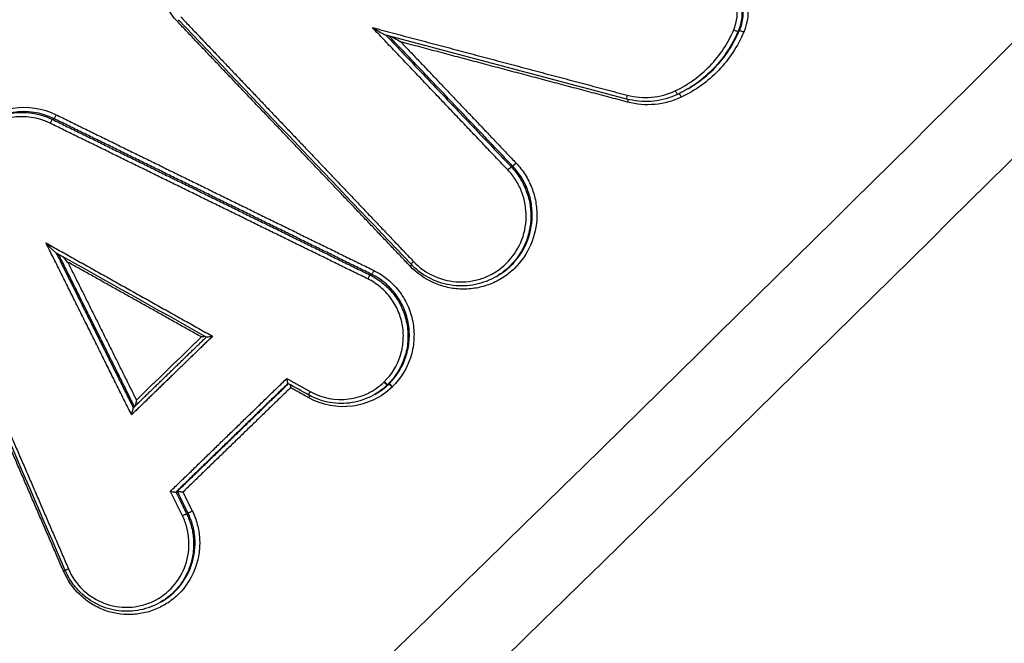
# Model space of a CAD drawing. Units: millimetres. Extents: x -6914 to 6872, y -6128 to 7658.
# Drawn here: x -3960 to -3936, y -1393 to -1378 of the extents above; entities that cross this region are included whole.
import ezdxf

# ---------------------------------------------------------------- set-up
doc = ezdxf.new("R2010")
doc.units = ezdxf.units.MM
doc.header["$LTSCALE"] = 20
doc.layers.add('2d', color=230, linetype='Continuous')

msp = doc.modelspace()

# ---------------------------------------------------------------- linework, layer by layer
at = {"layer": '2d'}
for p, q in [((-3942.467, -1378.214), (-3942.434, -1378.195)), ((-3943.667, -1379.601), (-3943.665, -1379.6)), ((-3959.091, -1380.349), (-3959.057, -1380.329)), ((-3947.965, -1381.502), (-3947.931, -1381.482)), ((-3951.391, -1384.12), (-3951.357, -1384.1)), ((-3948.326, -1384.154), (-3948.293, -1384.134)), ((-3950.971, -1386.783), (-3950.938, -1386.764)), ((-3950.962, -1386.774), (-3950.929, -1386.755)), ((-3951.272, -1387.011), (-3951.24, -1386.992)), ((-3956.095, -1389.379), (-3956.062, -1389.36)), ((-3955.837, -1389.903), (-3955.804, -1389.883)), ((-3956.468, -1392.046), (-3956.436, -1392.027))]:
    msp.add_line(p, q, dxfattribs=at)
msp.add_circle((-21.081, 765.422), 6893.014, dxfattribs=at)
for centre, major_axis, ratio, start_param, end_param in [((-3956.072, -1377.983), (0.0724, 0.069), 0.071012, -1.453088, -0.921489), ((-3942.559, -1378.175), (0.0921, -0.0391), 0.078721, 4.598725, 6.205298), ((-3943.976, -1379.653), (-0.0427, 0.0904), 0.133965, 1.538055, 3.141593), ((-3945.143, -1379.759), (0.0256, 0.0967), 0.123599, 1.632185, 3.141593), ((-3959.134, -1380.439), (0.044, 0.0898), 0.10748, 0.109147, 1.656425), ((-3950.434, -1383.907), (0.0724, 0.0689), 0.073799, -1.453742, -0.920387), ((-3951.434, -1384.21), (0.044, 0.0898), 0.109616, 0.109173, 1.654998), ((-3950.869, -1386.836), (0.0696, -0.0718), 0.116239, 1.495547, 3.110786), ((-3950.86, -1386.827), (0.0696, -0.0718), 0.116239, 1.495563, 3.1107), ((-3952.885, -1387.097), (0.0485, 0.0874), 0.105754, -1.48143, -0.852944), ((-3955.715, -1389.839), (0.0897, 0.0442), 0.036427, 3.272281, 4.846155), ((-3958.687, -1391.239), (0.0918, 0.0397), 0.029495, 1.706217, 3.141593)]:
    msp.add_ellipse(centre, major_axis=major_axis, ratio=ratio, start_param=start_param, end_param=end_param, dxfattribs=at)
at = {"layer": '2d', "extrusion": (0, 0, -1)}
for centre, major_axis, ratio, start_param, end_param in [((-3942.343, -1378.234), (0.0921, -0.0391), 0.07869, 3.21948, 4.826096), ((-3943.858, -1379.814), (-0.0427, 0.0904), 0.133971, 0.251806, 1.603605), ((-3945.159, -1379.932), (0.0256, 0.0967), 0.123632, 0.763318, 1.50944), ((-3959.014, -1380.239), (0.044, 0.0898), 0.107443, 1.485143, 3.032446), ((-3947.86, -1381.413), (0.0724, 0.0689), 0.073503, 1.453673, 3.014023), ((-3948.037, -1381.571), (0.0724, 0.0689), 0.073524, 4.59527, 6.155615), ((-3950.325, -1383.788), (0.0724, 0.0689), 0.073788, 3.141593, 4.595332), ((-3951.314, -1384.01), (0.044, 0.0898), 0.109579, 1.486569, 3.03242), ((-3951.041, -1386.711), (0.0696, -0.0718), 0.116254, 0.030807, 1.645983), ((-3951.031, -1386.702), (0.0699, -0.0715), 0.115956, 0.031314, 1.646446), ((-3952.824, -1386.942), (0.0485, 0.0874), 0.105726, 3.141593, 4.623006), ((-3955.926, -1389.948), (0.0897, 0.0442), 0.036427, 4.578623, 6.152497), ((-3958.835, -1391.298), (0.0918, 0.0397), 0.029481, 0.936383, 1.435378)]:
    msp.add_ellipse(centre, major_axis=major_axis, ratio=ratio, start_param=start_param, end_param=end_param, dxfattribs=at)
at = {"layer": '2d'}
for points, knots in [([(-3842.406, -1177.523), (-3838.865, -1183.622), (-3835.41, -1189.767), (-3828.669, -1202.155), (-3825.385, -1208.4), (-3820.614, -1217.841), (-3819.028, -1220.983), (-3817.159, -1225.899), (-3816.629, -1227.555), (-3816.04, -1230.082), (-3815.877, -1230.933), (-3815.609, -1232.651), (-3815.506, -1233.514), (-3815.354, -1236.116), (-3815.419, -1237.835), (-3815.882, -1241.222), (-3816.292, -1242.911), (-3817.415, -1246.205), (-3818.12, -1247.779), (-3819.763, -1250.817), (-3820.698, -1252.281), (-3822.713, -1255.137), (-3823.786, -1256.518), (-3825.442, -1258.556), (-3825.999, -1259.232), (-3827.113, -1260.583), (-3827.672, -1261.257), (-3830.469, -1264.624), (-3832.725, -1267.302), (-3836.131, -1271.3), (-3837.269, -1272.63), (-3839.556, -1275.284), (-3840.701, -1276.61), (-3844.143, -1280.582), (-3846.445, -1283.222), (-3857.999, -1296.392), (-3867.372, -1306.81), (-3895.804, -1337.746), (-3915.169, -1357.966), (-3944.948, -1387.582), (-3954.983, -1397.347), (-3970.179, -1411.86), (-3975.271, -1416.672), (-3982.936, -1423.864), (-3985.495, -1426.258), (-3989.339, -1429.844), (-3990.615, -1431.044), (-3993.205, -1433.413), (-3994.525, -1434.58), (-3995.955, -1435.621)], [0, 0, 0, 0, 0.062472, 0.062472, 0.124974, 0.124974, 0.156225, 0.156225, 0.171851, 0.171851, 0.179663, 0.179663, 0.187476, 0.187476, 0.203101, 0.203101, 0.218727, 0.218727, 0.234352, 0.234352, 0.249978, 0.249978, 0.265603, 0.265603, 0.273416, 0.273416, 0.281229, 0.281229, 0.31248, 0.31248, 0.328105, 0.328105, 0.343731, 0.343731, 0.374982, 0.374982, 0.499985, 0.499985, 0.749993, 0.749993, 0.874996, 0.874996, 0.937498, 0.937498, 0.968749, 0.968749, 0.984375, 0.984375, 1, 1, 1, 1]), ([(-3994.759, -1437.172), (-3993.235, -1436.062), (-3991.871, -1434.853), (-3989.248, -1432.457), (-3987.976, -1431.262), (-3984.129, -1427.677), (-3981.568, -1425.284), (-3973.897, -1418.092), (-3968.8, -1413.279), (-3953.589, -1398.76), (-3943.545, -1388.99), (-3913.732, -1359.349), (-3894.346, -1339.109), (-3865.887, -1308.145), (-3856.503, -1297.716), (-3844.936, -1284.532), (-3842.631, -1281.888), (-3839.185, -1277.912), (-3838.039, -1276.585), (-3835.75, -1273.928), (-3834.607, -1272.593), (-3831.191, -1268.583), (-3828.928, -1265.896), (-3826.121, -1262.517), (-3825.56, -1261.84), (-3824.442, -1260.484), (-3823.884, -1259.808), (-3822.213, -1257.75), (-3821.112, -1256.335), (-3819.032, -1253.387), (-3818.056, -1251.862), (-3816.323, -1248.662), (-3815.569, -1246.985), (-3814.365, -1243.46), (-3813.923, -1241.649), (-3813.42, -1237.98), (-3813.35, -1236.146), (-3813.514, -1233.334), (-3813.627, -1232.391), (-3813.909, -1230.581), (-3814.081, -1229.681), (-3814.707, -1226.997), (-3815.266, -1225.255), (-3817.21, -1220.14), (-3818.824, -1216.953), (-3823.61, -1207.482), (-3826.905, -1201.216), (-3832.78, -1190.42), (-3835.322, -1185.861), (-3837.91, -1181.327)], [0, 0, 0, 0, 0.015625, 0.015625, 0.03125, 0.03125, 0.0625, 0.0625, 0.125, 0.125, 0.25, 0.25, 0.5, 0.5, 0.625, 0.625, 0.65625, 0.65625, 0.671875, 0.671875, 0.6875, 0.6875, 0.71875, 0.71875, 0.7265625, 0.7265625, 0.734375, 0.734375, 0.75, 0.75, 0.765625, 0.765625, 0.78125, 0.78125, 0.796875, 0.796875, 0.8125, 0.8125, 0.8203125, 0.8203125, 0.828125, 0.828125, 0.84375, 0.84375, 0.875, 0.875, 0.9375, 0.9375, 0.9836297, 0.9836297, 0.9836297, 0.9836297]), ([(-3816.439, -1315.189), (-3842.89, -1339.597), (-3870.117, -1363.088), (-3912.112, -1396.973), (-3926.308, -1408.047), (-3947.862, -1424.303), (-3955.091, -1429.663), (-3965.998, -1437.616), (-3969.644, -1440.252), (-3976.958, -1445.497), (-3980.619, -1448.109), (-3984.324, -1450.698)], [0, 0, 0, 0, 0.5, 0.5, 0.75, 0.75, 0.875, 0.875, 0.9375, 0.9375, 1, 1, 1, 1]), ([(-3812.166, -1315.735), (-3825.503, -1327.984), (-3839.014, -1339.99), (-3866.391, -1363.521), (-3880.257, -1375.047), (-3922.395, -1408.905), (-3951.207, -1430.52), (-3980.76, -1451.176)], [0, 0, 0, 0, 0.0545493, 0.0545493, 0.1090986, 0.1090986, 0.2181972, 0.2181972, 0.2181972, 0.2181972]), ([(-3812.122, -1315.716), (-3836.527, -1338.129), (-3861.582, -1359.79), (-3917.557, -1405.28), (-3948.752, -1428.816), (-3980.717, -1451.158)], [0, 0, 0, 0, 10.00483, 10.00483, 21.831179, 21.831179, 21.831179, 21.831179]), ([(-3983.412, -1451.403), (-3979.723, -1448.83), (-3976.039, -1446.238), (-3968.695, -1441.025), (-3965.034, -1438.402), (-3954.086, -1430.49), (-3946.832, -1425.155), (-3925.204, -1408.964), (-3910.964, -1397.924), (-3868.849, -1364.121), (-3841.553, -1340.659), (-3815.041, -1316.269)], [0, 0, 0, 0, 0.0625, 0.0625, 0.125, 0.125, 0.25, 0.25, 0.5, 0.5, 1, 1, 1, 1]), ([(-3956.059, -1377.98), (-3956.166, -1377.867), (-3956.254, -1377.74), (-3956.39, -1377.46), (-3956.435, -1377.311), (-3956.502, -1376.85), (-3956.449, -1376.531), (-3956.306, -1376.255)], [0, 0, 0, 0, 0.000462751, 0.000462751, 0.000925503, 0.000925503, 0.001851005, 0.001851005, 0.001851005, 0.001851005]), ([(-3942.584, -1376.832), (-3942.497, -1376.924), (-3942.425, -1377.026), (-3942.311, -1377.25), (-3942.271, -1377.37), (-3942.203, -1377.739), (-3942.231, -1377.999), (-3942.329, -1378.232)], [0, 0, 0, 0, 0.000374531, 0.000374531, 0.000749062, 0.000749062, 0.001498123, 0.001498123, 0.001498123, 0.001498123]), ([(-3942.572, -1378.177), (-3942.489, -1377.981), (-3942.466, -1377.762), (-3942.523, -1377.45), (-3942.557, -1377.348), (-3942.653, -1377.159), (-3942.714, -1377.073), (-3942.787, -1376.996)], [0, 0, 0, 0, 0.000639572, 0.000639572, 0.000959358, 0.000959358, 0.001279144, 0.001279144, 0.001279144, 0.001279144]), ([(-3942.703, -1376.924), (-3942.622, -1377.008), (-3942.556, -1377.102), (-3942.451, -1377.309), (-3942.413, -1377.42), (-3942.351, -1377.76), (-3942.376, -1378), (-3942.467, -1378.214)], [0, 0, 0, 0, 0.000345336, 0.000345336, 0.000690672, 0.000690672, 0.001381345, 0.001381345, 0.001381345, 0.001381345]), ([(-3942.434, -1378.195), (-3942.343, -1377.98), (-3942.318, -1377.741), (-3942.38, -1377.4), (-3942.417, -1377.289), (-3942.522, -1377.083), (-3942.588, -1376.989), (-3942.669, -1376.904)], [0, 0, 0, 0, 0.00069862, 0.00069862, 0.00104793, 0.00104793, 0.001397239, 0.001397239, 0.001397239, 0.001397239]), ([(-3951.333, -1378.124), (-3951.277, -1378.157), (-3951.22, -1378.191), (-3951.134, -1378.24), (-3951.105, -1378.256), (-3951.063, -1378.279), (-3951.049, -1378.287), (-3951.024, -1378.3), (-3951.011, -1378.307), (-3951.007, -1378.308)], [-0.0000027651, -0.0000027651, -0.0000027651, -0.0000027651, 0.0001947545, 0.0001947545, 0.0002935143, 0.0002935143, 0.0003428942, 0.0003428942, 0.0003870591, 0.0003870591, 0.0003870591, 0.0003870591]), ([(-3943.99, -1379.656), (-3943.831, -1379.581), (-3943.68, -1379.491), (-3943.399, -1379.289), (-3943.267, -1379.175), (-3943.025, -1378.922), (-3942.915, -1378.784), (-3942.724, -1378.494), (-3942.641, -1378.34), (-3942.572, -1378.177)], [0, 0, 0, 0, 0.000531428, 0.000531428, 0.001062857, 0.001062857, 0.001594285, 0.001594285, 0.002125713, 0.002125713, 0.002125713, 0.002125713]), ([(-3942.329, -1378.232), (-3942.403, -1378.405), (-3942.491, -1378.57), (-3942.696, -1378.88), (-3942.813, -1379.027), (-3943.072, -1379.298), (-3943.212, -1379.419), (-3943.513, -1379.636), (-3943.675, -1379.732), (-3943.845, -1379.812)], [0, 0, 0, 0, 0.000560164, 0.000560164, 0.001120328, 0.001120328, 0.001680492, 0.001680492, 0.002240656, 0.002240656, 0.002240656, 0.002240656]), ([(-3942.467, -1378.214), (-3942.539, -1378.382), (-3942.624, -1378.541), (-3942.822, -1378.842), (-3942.935, -1378.984), (-3943.186, -1379.246), (-3943.322, -1379.364), (-3943.542, -1379.522), (-3943.619, -1379.572), (-3943.698, -1379.619)], [0, 0, 0, 0, 0.000542108, 0.000542108, 0.001084216, 0.001084216, 0.001626324, 0.001626324, 0.001902829, 0.001902829, 0.001902829, 0.001902829]), ([(-3943.665, -1379.6), (-3943.586, -1379.553), (-3943.509, -1379.503), (-3943.289, -1379.344), (-3943.153, -1379.227), (-3942.902, -1378.965), (-3942.789, -1378.822), (-3942.591, -1378.522), (-3942.506, -1378.363), (-3942.434, -1378.195)], [0.000269338, 0.000269338, 0.000269338, 0.000269338, 0.00054974, 0.00054974, 0.001099479, 0.001099479, 0.001649219, 0.001649219, 0.002198958, 0.002198958, 0.002198958, 0.002198958]), ([(-3950.859, -1378.347), (-3950.844, -1378.355), (-3950.829, -1378.364), (-3950.757, -1378.405), (-3950.7, -1378.438), (-3950.643, -1378.472)], [0.0001479749, 0.0001479749, 0.0001479749, 0.0001479749, 0.0002003464, 0.0002003464, 0.0004006929, 0.0004006929, 0.0004006929, 0.0004006929]), ([(-3943.934, -1379.743), (-3944.115, -1379.829), (-3944.313, -1379.885), (-3944.708, -1379.927), (-3944.91, -1379.915), (-3945.125, -1379.867), (-3945.147, -1379.861), (-3945.169, -1379.855)], [0, 0, 0, 0, 0.060602, 0.060602, 0.120181, 0.120181, 0.1270593, 0.1270593, 0.1270593, 0.1270593]), ([(-3945.157, -1379.762), (-3944.962, -1379.813), (-3944.764, -1379.83), (-3944.364, -1379.794), (-3944.172, -1379.742), (-3943.99, -1379.656)], [0, 0, 0, 0, 0.000599781, 0.000599781, 0.001199562, 0.001199562, 0.001199562, 0.001199562]), ([(-3943.845, -1379.812), (-3944.048, -1379.907), (-3944.262, -1379.966), (-3944.708, -1380.006), (-3944.928, -1379.987), (-3945.145, -1379.93)], [0, 0, 0, 0, 0.000669891, 0.000669891, 0.001339781, 0.001339781, 0.001339781, 0.001339781]), ([(-3960.991, -1380.55), (-3960.862, -1380.425), (-3960.716, -1380.322), (-3960.395, -1380.161), (-3960.224, -1380.106), (-3959.695, -1380.022), (-3959.326, -1380.077), (-3959.001, -1380.236)], [0, 0, 0, 0, 0.000538195, 0.000538195, 0.00107639, 0.00107639, 0.002152779, 0.002152779, 0.002152779, 0.002152779]), ([(-3960.657, -1380.407), (-3960.625, -1380.388), (-3960.592, -1380.371), (-3960.408, -1380.278), (-3960.246, -1380.227), (-3959.747, -1380.147), (-3959.398, -1380.199), (-3959.091, -1380.349)], [0.000396825, 0.000396825, 0.000396825, 0.000396825, 0.000507962, 0.000507962, 0.001015923, 0.001015923, 0.002031846, 0.002031846, 0.002031846, 0.002031846]), ([(-3959.057, -1380.329), (-3959.364, -1380.179), (-3959.712, -1380.127), (-3960.212, -1380.206), (-3960.373, -1380.258), (-3960.558, -1380.35), (-3960.59, -1380.368), (-3960.622, -1380.387)], [0, 0, 0, 0, 0.001025212, 0.001025212, 0.001537818, 0.001537818, 0.001649987, 0.001649987, 0.001649987, 0.001649987]), ([(-3959.147, -1380.442), (-3959.436, -1380.301), (-3959.764, -1380.252), (-3960.233, -1380.327), (-3960.385, -1380.375), (-3960.67, -1380.518), (-3960.799, -1380.609), (-3960.914, -1380.721)], [0, 0, 0, 0, 0.000964193, 0.000964193, 0.001446289, 0.001446289, 0.001928385, 0.001928385, 0.001928385, 0.001928385]), ([(-3947.847, -1381.41), (-3947.765, -1381.496), (-3947.693, -1381.589), (-3947.567, -1381.787), (-3947.513, -1381.894), (-3947.427, -1382.115), (-3947.395, -1382.228), (-3947.353, -1382.46), (-3947.344, -1382.58), (-3947.35, -1382.933), (-3947.401, -1383.169), (-3947.587, -1383.599), (-3947.723, -1383.798), (-3947.975, -1384.042), (-3948.068, -1384.116), (-3948.265, -1384.243), (-3948.369, -1384.296), (-3948.587, -1384.382), (-3948.701, -1384.414), (-3948.93, -1384.455), (-3949.047, -1384.464), (-3949.283, -1384.459), (-3949.399, -1384.444), (-3949.626, -1384.394), (-3949.739, -1384.356), (-3950.062, -1384.213), (-3950.256, -1384.076), (-3950.42, -1383.904)], [0, 0, 0, 0, 0.000352611, 0.000352611, 0.000705221, 0.000705221, 0.001057832, 0.001057832, 0.001410442, 0.001410442, 0.002115663, 0.002115663, 0.002820884, 0.002820884, 0.003173495, 0.003173495, 0.003526105, 0.003526105, 0.003878716, 0.003878716, 0.004231326, 0.004231326, 0.004583937, 0.004583937, 0.004936547, 0.004936547, 0.005641768, 0.005641768, 0.005641768, 0.005641768]), ([(-3950.338, -1383.791), (-3950.193, -1383.944), (-3950.02, -1384.066), (-3949.637, -1384.236), (-3949.432, -1384.282), (-3949.117, -1384.289), (-3949.014, -1384.281), (-3948.81, -1384.245), (-3948.708, -1384.216), (-3948.514, -1384.14), (-3948.422, -1384.092), (-3948.247, -1383.98), (-3948.164, -1383.914), (-3947.941, -1383.697), (-3947.819, -1383.52), (-3947.654, -1383.138), (-3947.609, -1382.927), (-3947.603, -1382.614), (-3947.612, -1382.507), (-3947.649, -1382.301), (-3947.677, -1382.2), (-3947.753, -1382.004), (-3947.801, -1381.909), (-3947.913, -1381.733), (-3947.977, -1381.65), (-3948.05, -1381.574)], [0, 0, 0, 0, 0.000635164, 0.000635164, 0.001270327, 0.001270327, 0.001587909, 0.001587909, 0.001905491, 0.001905491, 0.002223073, 0.002223073, 0.002540655, 0.002540655, 0.003175818, 0.003175818, 0.003810982, 0.003810982, 0.004128564, 0.004128564, 0.004446146, 0.004446146, 0.004763727, 0.004763727, 0.005081309, 0.005081309, 0.005081309, 0.005081309]), ([(-3947.965, -1381.502), (-3947.888, -1381.583), (-3947.82, -1381.671), (-3947.701, -1381.858), (-3947.65, -1381.959), (-3947.569, -1382.167), (-3947.539, -1382.274), (-3947.499, -1382.493), (-3947.49, -1382.606), (-3947.496, -1382.94), (-3947.544, -1383.163), (-3947.719, -1383.569), (-3947.848, -1383.757), (-3948.086, -1383.988), (-3948.174, -1384.058), (-3948.286, -1384.13), (-3948.306, -1384.142), (-3948.326, -1384.154)], [0, 0, 0, 0, 0.000333038, 0.000333038, 0.000666076, 0.000666076, 0.000999114, 0.000999114, 0.001332152, 0.001332152, 0.001998228, 0.001998228, 0.002664304, 0.002664304, 0.002997342, 0.002997342, 0.003067126, 0.003067126, 0.003067126, 0.003067126]), ([(-3948.293, -1384.134), (-3948.273, -1384.123), (-3948.254, -1384.111), (-3948.141, -1384.038), (-3948.053, -1383.968), (-3947.815, -1383.737), (-3947.686, -1383.55), (-3947.511, -1383.143), (-3947.463, -1382.92), (-3947.457, -1382.587), (-3947.466, -1382.474), (-3947.505, -1382.254), (-3947.535, -1382.147), (-3947.616, -1381.939), (-3947.667, -1381.838), (-3947.786, -1381.651), (-3947.854, -1381.563), (-3947.931, -1381.482)], [0.002291373, 0.002291373, 0.002291373, 0.002291373, 0.002361856, 0.002361856, 0.002699264, 0.002699264, 0.00337408, 0.00337408, 0.004048896, 0.004048896, 0.004386304, 0.004386304, 0.004723712, 0.004723712, 0.00506112, 0.00506112, 0.005398528, 0.005398528, 0.005398528, 0.005398528]), ([(-3959.247, -1383.342), (-3959.205, -1383.386), (-3959.162, -1383.43), (-3959.098, -1383.495), (-3959.076, -1383.517), (-3959.044, -1383.547), (-3959.033, -1383.557), (-3959.016, -1383.573), (-3959.008, -1383.58), (-3959.004, -1383.582)], [-0.0000026608, -0.0000026608, -0.0000026608, -0.0000026608, 0.000181179, 0.000181179, 0.0002730989, 0.0002730989, 0.0003190589, 0.0003190589, 0.0003556123, 0.0003556123, 0.0003556123, 0.0003556123]), ([(-3958.722, -1383.805), (-3958.764, -1383.76), (-3958.807, -1383.716), (-3958.853, -1383.669), (-3958.856, -1383.666), (-3958.86, -1383.663)], [-0.0000026609, -0.0000026609, -0.0000026609, -0.0000026609, 0.0001811869, 0.0001811869, 0.0001951472, 0.0001951472, 0.0001951472, 0.0001951472]), ([(-3951.301, -1384.007), (-3951.175, -1384.069), (-3951.059, -1384.144), (-3950.847, -1384.322), (-3950.75, -1384.425), (-3950.585, -1384.647), (-3950.516, -1384.769), (-3950.407, -1385.027), (-3950.369, -1385.16), (-3950.324, -1385.435), (-3950.319, -1385.576), (-3950.34, -1385.853), (-3950.367, -1385.991), (-3950.497, -1386.387), (-3950.646, -1386.629), (-3950.846, -1386.824)], [0, 0, 0, 0, 0.00041583, 0.00041583, 0.000831661, 0.000831661, 0.001247491, 0.001247491, 0.001663321, 0.001663321, 0.002079151, 0.002079151, 0.002494982, 0.002494982, 0.003326642, 0.003326642, 0.003326642, 0.003326642]), ([(-3948.326, -1384.154), (-3948.483, -1384.246), (-3948.658, -1384.313), (-3949.015, -1384.387), (-3949.203, -1384.394), (-3949.566, -1384.348), (-3949.746, -1384.294), (-3950.076, -1384.133), (-3950.23, -1384.024), (-3950.373, -1383.882), (-3950.385, -1383.87), (-3950.397, -1383.857)], [0, 0, 0, 0, 0.0551159, 0.0551159, 0.1104342, 0.1104342, 0.1656895, 0.1656895, 0.2211711, 0.2211711, 0.2263516, 0.2263516, 0.2263516, 0.2263516]), ([(-3951.045, -1386.705), (-3950.868, -1386.532), (-3950.736, -1386.318), (-3950.622, -1385.968), (-3950.597, -1385.845), (-3950.578, -1385.601), (-3950.583, -1385.476), (-3950.623, -1385.232), (-3950.657, -1385.115), (-3950.753, -1384.887), (-3950.814, -1384.779), (-3950.96, -1384.582), (-3951.046, -1384.491), (-3951.234, -1384.334), (-3951.336, -1384.267), (-3951.447, -1384.213)], [0, 0, 0, 0, 0.000741374, 0.000741374, 0.001112062, 0.001112062, 0.001482749, 0.001482749, 0.001853436, 0.001853436, 0.002224123, 0.002224123, 0.00259481, 0.00259481, 0.002965497, 0.002965497, 0.002965497, 0.002965497]), ([(-3951.391, -1384.12), (-3951.273, -1384.178), (-3951.164, -1384.249), (-3950.963, -1384.416), (-3950.872, -1384.513), (-3950.717, -1384.723), (-3950.651, -1384.838), (-3950.549, -1385.081), (-3950.513, -1385.206), (-3950.471, -1385.466), (-3950.465, -1385.598), (-3950.485, -1385.859), (-3950.511, -1385.989), (-3950.633, -1386.362), (-3950.774, -1386.59), (-3950.962, -1386.774)], [0, 0, 0, 0, 0.000391823, 0.000391823, 0.000783646, 0.000783646, 0.001175469, 0.001175469, 0.001567292, 0.001567292, 0.001959115, 0.001959115, 0.002350938, 0.002350938, 0.003134584, 0.003134584, 0.003134584, 0.003134584]), ([(-3950.929, -1386.755), (-3950.741, -1386.571), (-3950.6, -1386.343), (-3950.478, -1385.97), (-3950.452, -1385.839), (-3950.432, -1385.579), (-3950.437, -1385.446), (-3950.479, -1385.186), (-3950.515, -1385.061), (-3950.617, -1384.818), (-3950.683, -1384.703), (-3950.838, -1384.493), (-3950.929, -1384.396), (-3951.129, -1384.229), (-3951.238, -1384.158), (-3951.357, -1384.1)], [0, 0, 0, 0, 0.000789649, 0.000789649, 0.001184473, 0.001184473, 0.001579297, 0.001579297, 0.001974121, 0.001974121, 0.002368946, 0.002368946, 0.00276377, 0.00276377, 0.003158594, 0.003158594, 0.003158594, 0.003158594]), ([(-3955.36, -1385.622), (-3955.36, -1385.622), (-3955.333, -1385.619), (-3955.276, -1385.612), (-3955.242, -1385.607), (-3955.208, -1385.603)], [0.0000046641, 0.0000046641, 0.0000046641, 0.0000046641, 0.0001045011, 0.0001045011, 0.0002090023, 0.0002090023, 0.0002090023, 0.0002090023]), ([(-3953.41, -1386.627), (-3953.41, -1386.628), (-3953.409, -1386.629), (-3953.409, -1386.629), (-3953.409, -1386.633), (-3953.409, -1386.636), (-3953.408, -1386.639), (-3953.406, -1386.653), (-3953.404, -1386.667), (-3953.401, -1386.68), (-3953.399, -1386.691), (-3953.397, -1386.702), (-3953.395, -1386.711), (-3953.393, -1386.719), (-3953.391, -1386.726), (-3953.389, -1386.732), (-3953.387, -1386.737), (-3953.385, -1386.741), (-3953.384, -1386.744), (-3953.383, -1386.746), (-3953.382, -1386.747), (-3953.381, -1386.747)], [-0.0000020474, -0.0000020474, -0.0000020474, -0.0000020474, 0, 0, 0, 0.0000095853, 0.0000095853, 0.0000095853, 0.000052989, 0.000052989, 0.000052989, 0.0000892114, 0.0000892114, 0.0000892114, 0.0001198412, 0.0001198412, 0.0001198412, 0.0001486617, 0.0001486617, 0.0001486617, 0.000166271, 0.000166271, 0.000166271, 0.000166271]), ([(-3953.328, -1386.777), (-3953.327, -1386.783), (-3953.326, -1386.789), (-3953.324, -1386.795), (-3953.322, -1386.808), (-3953.32, -1386.823), (-3953.318, -1386.837), (-3953.317, -1386.84), (-3953.317, -1386.843), (-3953.316, -1386.846), (-3953.316, -1386.847), (-3953.316, -1386.848), (-3953.316, -1386.848)], [0.0001023777, 0.0001023777, 0.0001023777, 0.0001023777, 0.00012332903, 0.00012332903, 0.00012332903, 0.00016627816, 0.00016627816, 0.00016627816, 0.00017577131, 0.00017577131, 0.00017577131, 0.00017781876, 0.00017781876, 0.00017781876, 0.00017781876]), ([(-3950.856, -1386.833), (-3950.988, -1386.96), (-3951.136, -1387.063), (-3951.465, -1387.221), (-3951.639, -1387.273), (-3952.179, -1387.343), (-3952.551, -1387.273), (-3952.872, -1387.095)], [0, 0, 0, 0, 0.000545898, 0.000545898, 0.001091797, 0.001091797, 0.002183594, 0.002183594, 0.002183594, 0.002183594]), ([(-3952.838, -1386.945), (-3952.554, -1387.102), (-3952.225, -1387.165), (-3951.747, -1387.102), (-3951.593, -1387.057), (-3951.302, -1386.917), (-3951.171, -1386.826), (-3951.054, -1386.714)], [0, 0, 0, 0, 0.000971982, 0.000971982, 0.001457972, 0.001457972, 0.001943963, 0.001943963, 0.001943963, 0.001943963]), ([(-3957.055, -1387.148), (-3957.061, -1387.183), (-3957.067, -1387.218), (-3957.078, -1387.265), (-3957.082, -1387.282), (-3957.086, -1387.294)], [-0.0000020465, -0.0000020465, -0.0000020465, -0.0000020465, 0.0001028949, 0.0001028949, 0.0001560408, 0.0001560408, 0.0001560408, 0.0001560408]), ([(-3951.266, -1387.007), (-3951.418, -1387.097), (-3951.587, -1387.163), (-3951.932, -1387.235), (-3952.114, -1387.242), (-3952.463, -1387.198), (-3952.635, -1387.147), (-3952.82, -1387.058), (-3952.847, -1387.044), (-3952.873, -1387.029)], [0, 0, 0, 0, 0.0533792, 0.0533792, 0.1068065, 0.1068065, 0.15971, 0.15971, 0.1687662, 0.1687662, 0.1687662, 0.1687662]), ([(-3957.131, -1387.337), (-3957.136, -1387.341), (-3957.145, -1387.373), (-3957.159, -1387.436), (-3957.166, -1387.471), (-3957.172, -1387.506)], [0, 0, 0, 0, 0.0001045305, 0.0001045305, 0.000209061, 0.000209061, 0.000209061, 0.000209061]), ([(-3956.23, -1389.361), (-3956.23, -1389.361), (-3956.229, -1389.361), (-3956.228, -1389.361), (-3956.227, -1389.361), (-3956.225, -1389.362), (-3956.223, -1389.362), (-3956.209, -1389.364), (-3956.194, -1389.367), (-3956.18, -1389.369), (-3956.168, -1389.371), (-3956.157, -1389.373), (-3956.146, -1389.374), (-3956.137, -1389.376), (-3956.129, -1389.377), (-3956.122, -1389.378), (-3956.115, -1389.378), (-3956.109, -1389.379), (-3956.104, -1389.379), (-3956.1, -1389.38), (-3956.097, -1389.38), (-3956.096, -1389.379)], [-0.0000020477, -0.0000020477, -0.0000020477, -0.0000020477, 0, 0, 0, 0.0000056527, 0.0000056527, 0.0000056527, 0.0000496747, 0.0000496747, 0.0000496747, 0.0000864562, 0.0000864562, 0.0000864562, 0.0001174618, 0.0001174618, 0.0001174618, 0.0001464781, 0.0001464781, 0.0001464781, 0.0001756456, 0.0001756456, 0.0001756456, 0.0001756456]), ([(-3956.062, -1389.36), (-3956.061, -1389.36), (-3956.058, -1389.36), (-3956.053, -1389.36), (-3956.049, -1389.36), (-3956.043, -1389.361), (-3956.036, -1389.362), (-3956.029, -1389.363), (-3956.02, -1389.364), (-3956.011, -1389.365), (-3956.001, -1389.366), (-3955.989, -1389.368), (-3955.978, -1389.37), (-3955.964, -1389.372), (-3955.949, -1389.375), (-3955.935, -1389.377), (-3955.933, -1389.378), (-3955.931, -1389.378), (-3955.929, -1389.378), (-3955.929, -1389.378), (-3955.928, -1389.378), (-3955.927, -1389.379)], [0, 0, 0, 0, 0.0000288518, 0.0000288518, 0.0000288518, 0.000057554, 0.000057554, 0.000057554, 0.0000882241, 0.0000882241, 0.0000882241, 0.0001246075, 0.0001246075, 0.0001246075, 0.0001681524, 0.0001681524, 0.0001681524, 0.0001737449, 0.0001737449, 0.0001737449, 0.0001757926, 0.0001757926, 0.0001757926, 0.0001757926]), ([(-3955.701, -1389.837), (-3955.65, -1389.941), (-3955.609, -1390.049), (-3955.55, -1390.272), (-3955.531, -1390.388), (-3955.516, -1390.619), (-3955.52, -1390.734), (-3955.551, -1390.962), (-3955.578, -1391.077), (-3955.691, -1391.403), (-3955.81, -1391.606), (-3956.039, -1391.862), (-3956.125, -1391.94), (-3956.31, -1392.078), (-3956.408, -1392.136), (-3956.615, -1392.233), (-3956.725, -1392.272), (-3956.947, -1392.325), (-3957.06, -1392.341), (-3957.406, -1392.353), (-3957.635, -1392.314), (-3957.958, -1392.19), (-3958.06, -1392.138), (-3958.254, -1392.015), (-3958.346, -1391.942), (-3958.595, -1391.703), (-3958.729, -1391.51), (-3958.822, -1391.296)], [0, 0, 0, 0, 0.000345323, 0.000345323, 0.000690647, 0.000690647, 0.00103597, 0.00103597, 0.001381294, 0.001381294, 0.002071941, 0.002071941, 0.002417264, 0.002417264, 0.002762588, 0.002762588, 0.003107911, 0.003107911, 0.003453235, 0.003453235, 0.004143882, 0.004143882, 0.004489205, 0.004489205, 0.004834529, 0.004834529, 0.005525176, 0.005525176, 0.005525176, 0.005525176]), ([(-3958.701, -1391.241), (-3958.619, -1391.431), (-3958.5, -1391.602), (-3958.28, -1391.814), (-3958.198, -1391.878), (-3958.027, -1391.987), (-3957.937, -1392.033), (-3957.651, -1392.143), (-3957.448, -1392.177), (-3957.142, -1392.166), (-3957.042, -1392.152), (-3956.846, -1392.105), (-3956.748, -1392.071), (-3956.473, -1391.942), (-3956.306, -1391.818), (-3956.036, -1391.516), (-3955.93, -1391.336), (-3955.831, -1391.048), (-3955.807, -1390.947), (-3955.779, -1390.744), (-3955.776, -1390.642), (-3955.789, -1390.438), (-3955.805, -1390.335), (-3955.858, -1390.138), (-3955.894, -1390.043), (-3955.94, -1389.95)], [0, 0, 0, 0, 0.000618076, 0.000618076, 0.000927114, 0.000927114, 0.001236152, 0.001236152, 0.001854228, 0.001854228, 0.002163267, 0.002163267, 0.002472305, 0.002472305, 0.003090381, 0.003090381, 0.003708457, 0.003708457, 0.004017495, 0.004017495, 0.004326533, 0.004326533, 0.004635571, 0.004635571, 0.004944609, 0.004944609, 0.004944609, 0.004944609]), ([(-3955.837, -1389.903), (-3955.79, -1389.998), (-3955.753, -1390.096), (-3955.698, -1390.298), (-3955.679, -1390.402), (-3955.663, -1390.612), (-3955.665, -1390.717), (-3955.688, -1390.925), (-3955.71, -1391.029), (-3955.772, -1391.229), (-3955.813, -1391.325), (-3955.912, -1391.509), (-3955.971, -1391.597), (-3956.157, -1391.824), (-3956.305, -1391.951), (-3956.469, -1392.047)], [0, 0, 0, 0, 0.000313445, 0.000313445, 0.000626889, 0.000626889, 0.000940334, 0.000940334, 0.001253779, 0.001253779, 0.001567223, 0.001567223, 0.001880668, 0.001880668, 0.002453543, 0.002453543, 0.002453543, 0.002453543]), ([(-3956.436, -1392.027), (-3956.272, -1391.931), (-3956.125, -1391.805), (-3955.938, -1391.578), (-3955.879, -1391.49), (-3955.78, -1391.305), (-3955.739, -1391.209), (-3955.677, -1391.009), (-3955.655, -1390.905), (-3955.631, -1390.697), (-3955.63, -1390.593), (-3955.646, -1390.383), (-3955.664, -1390.278), (-3955.72, -1390.076), (-3955.757, -1389.978), (-3955.804, -1389.883)], [0.002785659, 0.002785659, 0.002785659, 0.002785659, 0.003364286, 0.003364286, 0.003681311, 0.003681311, 0.003998336, 0.003998336, 0.004315361, 0.004315361, 0.004632386, 0.004632386, 0.004949411, 0.004949411, 0.005266436, 0.005266436, 0.005266436, 0.005266436]), ([(-3956.469, -1392.047), (-3956.62, -1392.136), (-3956.788, -1392.2), (-3957.132, -1392.27), (-3957.312, -1392.277), (-3957.66, -1392.233), (-3957.833, -1392.181), (-3958.151, -1392.027), (-3958.299, -1391.922), (-3958.487, -1391.736), (-3958.545, -1391.669), (-3958.633, -1391.549), (-3958.666, -1391.497), (-3958.712, -1391.418), (-3958.726, -1391.39), (-3958.754, -1391.335), (-3958.767, -1391.307), (-3958.779, -1391.278)], [0, 0, 0, 0, 0.0530583, 0.0530583, 0.1060875, 0.1060875, 0.1592501, 0.1592501, 0.2125171, 0.2125171, 0.2389201, 0.2389201, 0.2572455, 0.2572455, 0.2665149, 0.2665149, 0.2758142, 0.2758142, 0.2758142, 0.2758142])]:
    msp.add_open_spline(points, degree=3, knots=knots, dxfattribs=at)
for points, weights in [([(-3950.42, -1383.904), (-3952.299, -1381.929), (-3954.179, -1379.955), (-3956.059, -1377.98)], [1, 0.999999299824, 0.999999299824, 1]), ([(-3955.977, -1377.868), (-3954.097, -1379.842), (-3952.217, -1381.816), (-3950.338, -1383.791)], [1, 0.999999299672, 0.999999299672, 1]), ([(-3948.05, -1381.574), (-3949.144, -1380.424), (-3950.239, -1379.274), (-3951.333, -1378.124)], [1, 0.999999762482, 0.999999762482, 1]), ([(-3951.333, -1378.124), (-3949.274, -1378.67), (-3947.215, -1379.216), (-3945.157, -1379.762)], [1, 0.999999772315, 0.999999772315, 1]), ([(-3951.005, -1378.308), (-3949.992, -1379.373), (-3948.979, -1380.437), (-3947.965, -1381.502)], [1, 0.999999796397, 0.999999796397, 1]), ([(-3947.931, -1381.482), (-3948.932, -1380.43), (-3949.933, -1379.379), (-3950.934, -1378.327)], [1, 0.99999979894, 0.9999997965, 0.999999992681]), ([(-3945.145, -1379.93), (-3946.978, -1379.444), (-3948.81, -1378.958), (-3950.643, -1378.472)], [1, 0.999999819675, 0.999999819675, 1]), ([(-3950.643, -1378.472), (-3949.711, -1379.451), (-3948.779, -1380.431), (-3947.847, -1381.41)], [1, 0.999999827765, 0.999999827765, 1]), ([(-3951.447, -1384.213), (-3954.013, -1382.956), (-3956.58, -1381.699), (-3959.147, -1380.442)], [1, 0.999999435178, 0.999999435178, 1]), ([(-3959.091, -1380.349), (-3956.524, -1381.606), (-3953.957, -1382.863), (-3951.391, -1384.12)], [1, 0.999999435178, 0.999999435178, 1]), ([(-3951.357, -1384.1), (-3953.923, -1382.843), (-3956.49, -1381.586), (-3959.057, -1380.329)], [1, 0.999999435303, 0.999999435303, 1]), ([(-3959.001, -1380.236), (-3956.434, -1381.493), (-3953.867, -1382.75), (-3951.301, -1384.007)], [1, 0.999999435303, 0.999999435303, 1]), ([(-3962.123, -1383.326), (-3960.982, -1385.964), (-3959.841, -1388.603), (-3958.701, -1391.241)], [1, 0.999999190948, 0.999999190948, 1]), ([(-3958.822, -1391.296), (-3959.962, -1388.657), (-3961.103, -1386.018), (-3962.244, -1383.379)], [1, 0.999999191126, 0.999999191126, 1]), ([(-3957.172, -1387.506), (-3957.863, -1386.118), (-3958.555, -1384.73), (-3959.247, -1383.342)], [1, 0.999999762021, 0.999999762021, 1]), ([(-3959.247, -1383.342), (-3957.901, -1384.095), (-3956.554, -1384.849), (-3955.208, -1385.603)], [1, 0.999999823662, 0.999999823662, 1]), ([(-3959.001, -1383.583), (-3958.377, -1384.834), (-3957.754, -1386.086), (-3957.13, -1387.337)], [1, 0.999999806617, 0.999999806617, 1]), ([(-3957.101, -1387.308), (-3957.714, -1386.078), (-3958.327, -1384.848), (-3958.941, -1383.618)], [0.999999998641, 0.99999980945, 0.999999807146, 0.999999991729]), ([(-3958.722, -1383.805), (-3958.166, -1384.919), (-3957.61, -1386.034), (-3957.055, -1387.148)], [1, 0.999999846628, 0.999999846628, 1]), ([(-3955.478, -1385.62), (-3956.559, -1385.015), (-3957.64, -1384.41), (-3958.722, -1383.805)], [1, 0.999999886354, 0.999999886354, 1]), ([(-3955.208, -1385.603), (-3955.863, -1386.237), (-3956.517, -1386.871), (-3957.172, -1387.506)], [1, 0.999999995389, 0.999999995389, 1]), ([(-3957.131, -1387.337), (-3956.541, -1386.765), (-3955.95, -1386.194), (-3955.36, -1385.622)], [1, 0.999999996252, 0.999999996252, 1]), ([(-3957.055, -1387.148), (-3956.529, -1386.639), (-3956.004, -1386.13), (-3955.478, -1385.62)], [1, 0.999999997028, 0.999999997028, 1]), ([(-3956.23, -1389.361), (-3955.29, -1388.45), (-3954.35, -1387.538), (-3953.41, -1386.627)], [1, 0.999999990485, 0.999999990485, 1]), ([(-3953.41, -1386.627), (-3953.219, -1386.733), (-3953.028, -1386.839), (-3952.838, -1386.945)], [1, 0.999999996495, 0.999999996495, 1]), ([(-3953.379, -1386.747), (-3954.285, -1387.625), (-3955.19, -1388.502), (-3956.095, -1389.379)], [1, 0.999999991179, 0.999999991179, 1]), ([(-3956.062, -1389.36), (-3955.166, -1388.491), (-3954.269, -1387.622), (-3953.372, -1386.753)], [1, 0.999999991263, 0.999999991182, 0.999999999756]), ([(-3953.316, -1386.848), (-3954.186, -1387.692), (-3955.057, -1388.535), (-3955.927, -1389.379)], [1, 0.999999991848, 0.999999991848, 1]), ([(-3952.872, -1387.095), (-3953.02, -1387.013), (-3953.168, -1386.93), (-3953.316, -1386.848)], [1, 0.999999997887, 0.999999997887, 1]), ([(-3955.94, -1389.95), (-3956.037, -1389.754), (-3956.133, -1389.557), (-3956.23, -1389.361)], [1, 0.999999995251, 0.999999995251, 1]), ([(-3956.096, -1389.379), (-3956.01, -1389.554), (-3955.923, -1389.729), (-3955.837, -1389.903)], [1, 0.999999996251, 0.999999996251, 1]), ([(-3955.804, -1389.883), (-3955.89, -1389.709), (-3955.976, -1389.534), (-3956.062, -1389.36)], [1, 0.999999996254, 0.999999996254, 1]), ([(-3955.927, -1389.379), (-3955.852, -1389.531), (-3955.777, -1389.684), (-3955.701, -1389.837)], [1, 0.999999997136, 0.999999997136, 1])]:
    msp.add_rational_spline(points, weights, degree=3, dxfattribs=at)
for points in [[(-3950.397, -1383.857), (-3952.276, -1381.883), (-3954.156, -1379.908), (-3956.036, -1377.934)], [(-3945.169, -1379.855), (-3947.115, -1379.339), (-3949.06, -1378.824), (-3951.007, -1378.308)], [(-3943.698, -1379.619), (-3943.775, -1379.664), (-3943.853, -1379.705), (-3943.934, -1379.743)], [(-3958.779, -1391.278), (-3959.919, -1388.64), (-3961.06, -1386.001), (-3962.202, -1383.362)], [(-3955.36, -1385.622), (-3956.575, -1384.942), (-3957.789, -1384.262), (-3959.004, -1383.582)], [(-3955.384, -1385.608), (-3955.413, -1385.612), (-3955.445, -1385.616), (-3955.478, -1385.62)], [(-3952.873, -1387.029), (-3953.042, -1386.935), (-3953.212, -1386.841), (-3953.381, -1386.747)], [(-3950.971, -1386.783), (-3951.061, -1386.87), (-3951.16, -1386.945), (-3951.266, -1387.008)], [(-3951.24, -1386.992), (-3951.131, -1386.929), (-3951.03, -1386.852), (-3950.938, -1386.764)], [(-3951.054, -1386.714), (-3951.051, -1386.711), (-3951.048, -1386.708), (-3951.045, -1386.705)], [(-3950.962, -1386.774), (-3950.965, -1386.777), (-3950.968, -1386.78), (-3950.971, -1386.783)], [(-3950.938, -1386.764), (-3950.935, -1386.761), (-3950.932, -1386.758), (-3950.929, -1386.755)], [(-3950.846, -1386.824), (-3950.849, -1386.827), (-3950.852, -1386.83), (-3950.856, -1386.833)], [(-3956.095, -1389.379), (-3956.095, -1389.379), (-3956.096, -1389.379), (-3956.096, -1389.379)], [(-3956.062, -1389.36), (-3956.062, -1389.36), (-3956.062, -1389.36), (-3956.062, -1389.36)]]:
    msp.add_open_spline(points, degree=3, dxfattribs=at)

doc.saveas('drawing.dxf')
